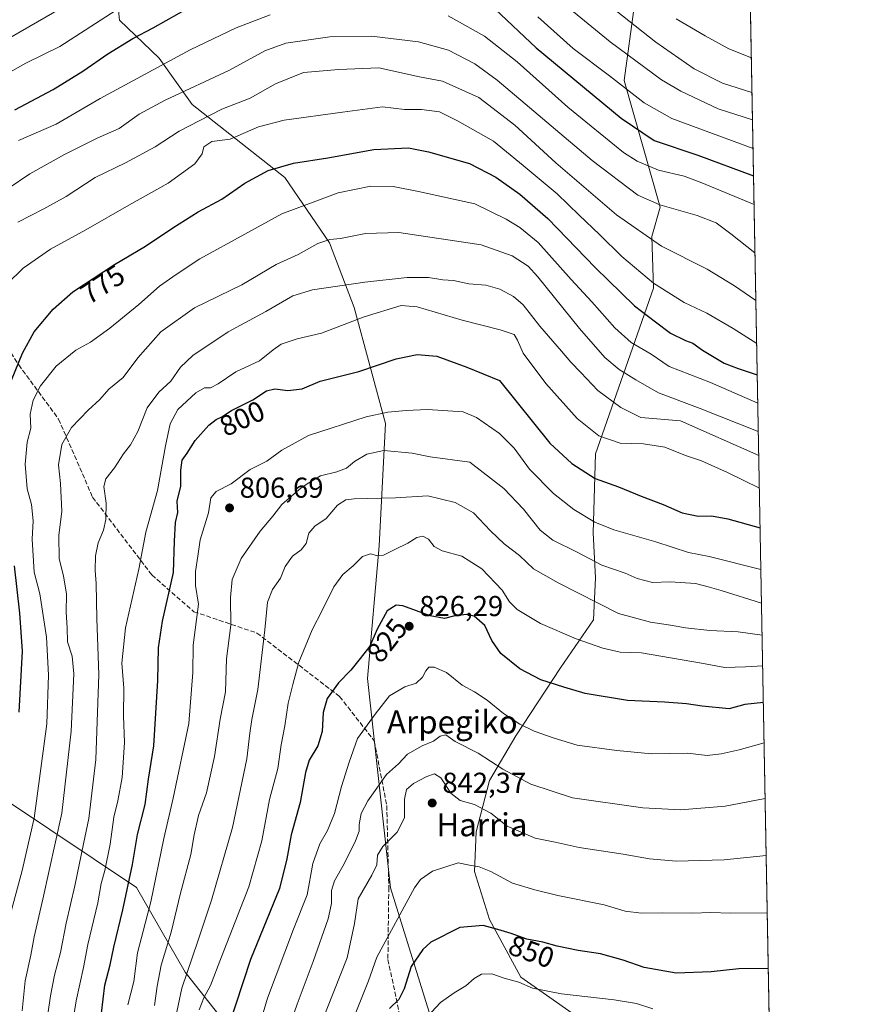
# Model space of a CAD drawing. Units: metres. Extents: x 623625 to 627055, y 4778136 to 4780512.
# Drawn here: x 626766 to 627055, y 4779714 to 4780056 of the extents above; entities that cross this region are included whole.
import ezdxf
from ezdxf.enums import TextEntityAlignment as Align

# ---------------------------------------------------------------- set-up
doc = ezdxf.new("R2010")
doc.units = ezdxf.units.M
doc.header["$MEASUREMENT"] = 0
doc.linetypes.add('DGN Style 3', pattern=[2.307223458686699, 1.648016756204785, -0.6592067024819142])
for name, color, linetype, lineweight in [('Arbolado forestal CxS', 92, 'Continuous', 0), ('Comarca CxS', 21, 'Continuous', 0), ('Comunidad Autónoma CxS', 142, 'Continuous', 0), ('Curva de nivel maestra', 30, 'Continuous', 30), ('Curva de nivel normal', 30, 'Continuous', 0), ('Municipio CxS', 4, 'Continuous', 0), ('Pastizal CxS', 92, 'Continuous', 0), ('Provincia CxS', 1, 'Continuous', 0), ('Punto de cota en terreno', 7, 'Continuous', 0), ('Rótulo de curva de nivel directora', 7, 'Continuous', 0), ('Rótulo de punto de cota en terreno', 7, 'Continuous', 0), ('Senda', 7, 'DGN Style 3', 0), ('Texto cartográfico', 7, 'Continuous', 0)]:
    doc.layers.add(name, color=color, linetype=linetype, lineweight=lineweight)
doc.styles.add('Style-Arial', font='txt')

# ---------------------------------------------------------------- blocks, each defined once
blk = doc.blocks.new('*U7')
at = {"layer": 'Pastizal CxS', "color": 92, "linetype": 'Continuous', "lineweight": 0}
for points in [[(627015.5467999997, 4780334.268400001, 608.0206000000035), (627028.1623999998, 4779658.629699999, 877.0475000000006)], [(626959.7605, 4779710.007099999, 856.8834999999963), (626940.7735000001, 4779723.240900001, 854.0072999999975), (626929.8426999999, 4779743.378699999, 848.7829999999959), (626924.6637000004, 4779760.064099999, 845.3815999999933), (626925.2399000004, 4779773.871900001, 841.6732000000047), (626929.8428999997, 4779791.708500001, 836.6910000000062), (626939.0481000004, 4779807.2433, 831.0481000000001), (626954.5833000002, 4779830.832900001, 823.0458999999975), (626966.0916999998, 4779847.518100001, 817.1316999999982), (626966.7917, 4779862.098099999, 811.8157000000066), (626965.9650999998, 4779877.843900001, 806.1567000000068), (626966.7921000002, 4779905.270300001, 796.8396999999969), (626986.9137000004, 4779962.8235, 770.285799999998), (626986.3523000004, 4779980.815300001, 764.186400000006), (626989.2150999998, 4779991.0207, 759.8631000000024), (626976.7122999999, 4780035.031500001, 743.8647999999957), (626980.3273, 4780061.537699999, 732.0044999999955)], [(626799.9935, 4780067.573100001, 740.6184999999969), (626801.1445000004, 4780056.0573, 745.7268999999943), (626814.9521000005, 4780042.816099999, 753.0418999999966), (626826.4590999996, 4780026.694700001, 761.4253999999929), (626858.6791000003, 4780001.362500001, 775.6511000000029), (626874.1661, 4779978.595100001, 784.7973000000056), (626882.7960999999, 4779956.1415, 792.8555999999954), (626893.7276999997, 4779915.840500001, 805.7703000000038), (626891.4254999999, 4779873.235900001, 819.0016999999935), (626887.3979000002, 4779827.176899999, 826.6169999999984), (626895.4325000001, 4779754.349300001, 841.8199000000022), (626911.5421000002, 4779702.5329, 857.0197000000045)], [(626837.3737000005, 4779708.0167, 822.9318000000059), (626824.0038999999, 4779725.0537, 813.6294000000053), (626807.0839000001, 4779754.4157, 800.5584999999992), (626761.7971000001, 4779784.773499999, 773.3493000000017), (626748.1914999997, 4779824.4111, 764.4088999999949), (626736.5417, 4779832.6347, 757.7819000000018), (626726.9483000003, 4779830.578500001, 753.3488999999972), (626720.0948999999, 4779825.7819, 750.0399999999936), (626719.4096999997, 4779817.558700001, 750.119000000006), (626724.8916999997, 4779811.390699999, 752.9187999999995), (626735.1706999998, 4779803.8519, 758.897100000002), (626737.2265, 4779796.3145, 760.5709000000061), (626731.7443000004, 4779786.7213, 758.4760999999999), (626720.7805000005, 4779783.294299999, 753.304099999994), (626707.7593, 4779776.442299999, 747.4079999999958), (626702.2770999996, 4779767.533100001, 744.7436000000016), (626689.9420999996, 4779763.421499999, 737.9695999999968), (626685.1448999997, 4779751.0867, 735.8803000000045), (626686.5159, 4779742.178300001, 737.0187000000006), (626707.0739000002, 4779730.5283, 750.4551999999967), (626715.9826999997, 4779718.878699999, 756.3267000000051), (626715.9826999997, 4779703.8025, 756.6827999999952)]]:
    blk.add_polyline3d(points, dxfattribs=at)
blk = doc.blocks.new('5PATER')
at = {"layer": 'Punto de cota en terreno', "linetype": 'Continuous', "lineweight": 0}
h = blk.add_hatch(color=51, dxfattribs=at)
edge = h.paths.add_edge_path()
edge.add_ellipse((0, 0), major_axis=(-0.1095731443231308, -0.1110710700762829), ratio=0.9994222409660322, start_angle=0, end_angle=360)

msp = doc.modelspace()

# ---------------------------------------------------------------- linework, layer by layer
at = {"layer": 'Arbolado forestal CxS', "color": 92, "linetype": 'Continuous', "lineweight": 0}
for points in [[(626715.9826999997, 4779703.8025, 756.6827999999952), (626715.9826999997, 4779718.878699999, 756.3267000000051), (626707.0739000002, 4779730.5283, 750.4551999999967), (626686.5159, 4779742.178300001, 737.0187000000006), (626685.1448999997, 4779751.0867, 735.8803000000045), (626689.9420999996, 4779763.421499999, 737.9695999999968), (626702.2770999996, 4779767.533100001, 744.7436000000016), (626707.7593, 4779776.442299999, 747.4079999999958), (626720.7805000005, 4779783.294299999, 753.304099999994), (626731.7443000004, 4779786.7213, 758.4760999999999), (626737.2265, 4779796.3145, 760.5709000000061), (626735.1706999998, 4779803.8519, 758.897100000002), (626724.8916999997, 4779811.390699999, 752.9187999999995), (626719.4096999997, 4779817.558700001, 750.119000000006), (626720.0948999999, 4779825.7819, 750.0399999999936), (626726.9483000003, 4779830.578500001, 753.3488999999972), (626736.5417, 4779832.6347, 757.7819000000018), (626748.1914999997, 4779824.4111, 764.4088999999949), (626761.7971000001, 4779784.773499999, 773.3493000000017), (626807.0839000001, 4779754.4157, 800.5584999999992), (626824.0038999999, 4779725.0537, 813.6294000000053), (626837.3737000005, 4779708.0167, 822.9318000000059)], [(626837.3737000005, 4779708.0167, 822.9318000000059), (626824.0038999999, 4779725.0537, 813.6294000000053), (626807.0839000001, 4779754.4157, 800.5584999999992), (626761.7971000001, 4779784.773499999, 773.3493000000017), (626748.1914999997, 4779824.4111, 764.4088999999949), (626736.5417, 4779832.6347, 757.7819000000018), (626726.9483000003, 4779830.578500001, 753.3488999999972), (626720.0948999999, 4779825.7819, 750.0399999999936), (626719.4096999997, 4779817.558700001, 750.119000000006), (626724.8916999997, 4779811.390699999, 752.9187999999995), (626735.1706999998, 4779803.8519, 758.897100000002), (626737.2265, 4779796.3145, 760.5709000000061), (626731.7443000004, 4779786.7213, 758.4760999999999), (626720.7805000005, 4779783.294299999, 753.304099999994), (626707.7593, 4779776.442299999, 747.4079999999958), (626702.2770999996, 4779767.533100001, 744.7436000000016), (626689.9420999996, 4779763.421499999, 737.9695999999968), (626685.1448999997, 4779751.0867, 735.8803000000045), (626686.5159, 4779742.178300001, 737.0187000000006), (626707.0739000002, 4779730.5283, 750.4551999999967), (626715.9826999997, 4779718.878699999, 756.3267000000051), (626715.9826999997, 4779703.8025, 756.6827999999952)]]:
    msp.add_polyline3d(points, dxfattribs=at)
at = {"layer": 'Comarca CxS', "color": 21, "linetype": 'Continuous', "lineweight": 0}
msp.add_3dface([(627055.4300009762, 4778198.289982191), (623667.1700009502, 4778135.969982189), (623625.1400009498, 4780449.589982165), (627012.2300009769, 4780511.899982167)], dxfattribs=at)
at = {"layer": 'Comunidad Autónoma CxS', "color": 142, "linetype": 'Continuous', "lineweight": 0}
msp.add_3dface([(627055.4300009762, 4778198.289982191), (623667.1700009502, 4778135.969982189), (623625.1400009498, 4780449.589982165), (627012.2300009769, 4780511.899982167)], dxfattribs=at)
at = {"layer": 'Curva de nivel maestra', "color": 30, "linetype": 'Continuous', "lineweight": 30, "flags": 128}
for points, elevation in [([(626764.7199999997, 4780024.860099999), (626778.0499999998, 4780032.0001), (626788.3899999997, 4780038.300100001), (626797.0499999998, 4780044.4001), (626805.7199999997, 4780049.700099999), (626812.8099999997, 4780053.4301), (626826.4100000003, 4780061.110099999)], 750), ([(626931.7999999998, 4780059.840100001), (626946.1500000004, 4780046.4101), (626975.7100000001, 4780021.9901), (626987.1900000004, 4780014.1801), (627002.3899999997, 4780009.140100001), (627021.7525000004, 4780001.9165)], 750), ([(626762.2999999998, 4779927.7401), (626767.4199999999, 4779940.2401), (626771.4800000006, 4779947.7401), (626777.9900000002, 4779955.5701), (626784.9000000004, 4779961.590100001), (626799.3899999997, 4779971.140100001), (626810.2000000002, 4779977.450099999), (626819.6500000004, 4779983.9001), (626828.54, 4779989.380100001), (626836.7199999997, 4779993.840100001), (626844.7199999997, 4779999.4101), (626852.7999999998, 4780003.7601), (626861.6600000003, 4780006.340100001), (626873.6100000005, 4780008.2401), (626889.6600000003, 4780011.130100001), (626901.6600000003, 4780011.640100001), (626908.7000000002, 4780010.3201), (626922.9299999997, 4780006.280099999), (626932.1100000005, 4780001.4301), (626940.4699999997, 4779995.5101), (626950.2100000001, 4779987.050100001), (626966.7000000002, 4779970.050100001), (626980.3799999999, 4779956.720100001), (626987.6100000005, 4779951.120100001), (626992.9000000004, 4779947.270099999), (626998.04, 4779944.700099999), (627000.6600000003, 4779943.710100001), (627003.9600000001, 4779941.3101), (627011.5, 4779936.850099999), (627016.3600000005, 4779934.920100001), (627023.0433, 4779932.785)], 775), ([(626794.8700000001, 4779710.7501), (626796.0499999998, 4779720.4801), (626797.8899999997, 4779727.590100001), (626799.1600000003, 4779733.7401), (626802.3300000001, 4779746.7401), (626805.6100000005, 4779762.440099999), (626807.4199999999, 4779772.870100001), (626810.0300000003, 4779783.380100001), (626811.1799999997, 4779792.120100001), (626813.0700000003, 4779803.7501), (626814.4800000006, 4779826.4001), (626814.7199999997, 4779837.840100001), (626816.1399999997, 4779847.130100001), (626819.9100000003, 4779864.050100001), (626820.2800000003, 4779874.940099999), (626820.6600000003, 4779881.440099999), (626821.4400000004, 4779884.8101), (626821.3499999996, 4779886.720100001), (626821.1399999997, 4779888.860099999), (626822.4600000001, 4779894.0701), (626822.4500000002, 4779899.600099999), (626822.9800000006, 4779903.0101), (626824.7199999997, 4779905.540100001), (626827.4199999999, 4779909.9101), (626832.1900000004, 4779915.210100001), (626834.7599999999, 4779917.2601), (626836.75, 4779918.1801), (626840.1200000001, 4779920.380100001), (626847.4800000006, 4779924.0001), (626852.3200000003, 4779927.120100001), (626855.2300000006, 4779927.870100001), (626859.75, 4779927.340100001), (626864.6299999999, 4779927.920100001), (626870.9900000002, 4779930.4801), (626884.4500000002, 4779933.9301), (626897.3899999997, 4779938.2601), (626904.7199999997, 4779939.8101), (626911.5800000001, 4779939.1801), (626921.9299999997, 4779935.4301), (626933.4000000004, 4779930.7501), (626950.8600000005, 4779908.9901), (626958.5, 4779901.960100001), (626966.6600000003, 4779896.6801), (626974.7199999997, 4779893.780099999), (626982.6799999997, 4779890.520099999), (626990.25, 4779887.640100001), (626996.8600000005, 4779884.7301), (627002.4400000004, 4779883.5601), (627007.0700000003, 4779883.6601), (627012.79, 4779882.630100001), (627024.0378999999, 4779879.5208)], 800), ([(626766.1600000003, 4779815.4001), (626767.3499999996, 4779836.700099999), (626766.4100000003, 4779849.9101), (626764.5300000003, 4779866.360099999)], 775), ([(627025.1709000003, 4779818.839600001), (627018.7199999997, 4779818.0701), (627013.2400000002, 4779816.590100001), (627003.9199999999, 4779817.470100001), (626998.4199999999, 4779818.3101), (626990.8200000003, 4779818.960100001), (626977.9199999999, 4779819.460100001), (626963.1200000001, 4779821.9301), (626955.7599999999, 4779824.110099999), (626947.7000000002, 4779826.710100001), (626940.4800000006, 4779830.5001), (626933.8399999999, 4779835.860099999), (626930.7000000002, 4779840.380100001), (626928.25, 4779845.600099999), (626924.5, 4779848.780099999), (626921.9199999999, 4779849.4301), (626917.3399999999, 4779848.790100001), (626914.2100000001, 4779848.020099999), (626909.2599999999, 4779848.950099999), (626899.7599999999, 4779852.440099999), (626897.4100000003, 4779852.600099999), (626894.2800000003, 4779850.6801), (626890.75, 4779844.3201), (626888.2100000001, 4779838.420100001), (626884.8799999999, 4779834.140100001), (626881.5999999996, 4779830.090100001), (626877.3399999999, 4779825.6801), (626873.3300000001, 4779820.190099999), (626871.9400000004, 4779815.350099999), (626871.6900000004, 4779808.7401), (626870.1299999999, 4779803.7401), (626867.1200000001, 4779798.7401), (626865.7999999998, 4779794.4001), (626863.9800000006, 4779784.0701), (626860.8399999999, 4779772.7401), (626859.2999999998, 4779764.4001), (626856.75, 4779754.0701), (626846.7300000006, 4779729.4001), (626838.8300000001, 4779705.4001)], 825), ([(627026.8982999995, 4779726.325800001), (627016.6299999999, 4779726.130100001), (627007.0499999998, 4779725.140100001), (626994.8799999999, 4779724.630100001), (626983.7199999997, 4779726.6601), (626976.3300000001, 4779729.2301), (626968.4900000002, 4779731.4301), (626960.6699999999, 4779732.590100001), (626953.4100000003, 4779734.0801), (626948.3899999997, 4779735.4801), (626942.8200000003, 4779736.520099999), (626937.4699999997, 4779738.450099999), (626932.75, 4779739.860099999), (626927.6399999997, 4779741.270099999), (626919.5599999997, 4779740.5601), (626909.5, 4779735.450099999), (626906.6699999999, 4779732.860099999), (626902.5899999999, 4779727.020099999), (626900.1399999997, 4779719.170100001), (626898.2699999996, 4779715.520099999), (626895.1100000005, 4779712.350099999)], 850)]:
    msp.add_lwpolyline(points, dxfattribs=dict(at, elevation=elevation))
at = {"layer": 'Curva de nivel normal', "color": 30, "linetype": 'Continuous', "lineweight": 0, "flags": 128}
for points, elevation in [([(626761.3899999997, 4780048.960000001), (626792.0499999998, 4780066.83)], 740), ([(626966.7699999996, 4780065.119999999), (626987.7199999997, 4780048.41), (627001.1200000001, 4780039.16), (627010.9699999997, 4780034.199999999), (627021.2105, 4780030.944599999)], 735), ([(626762.1799999997, 4780037.470000001), (626768.5499999998, 4780041.109999999), (626780.4000000004, 4780046.960000001), (626799.9600000001, 4780059.59)], 745), ([(626765.9600000001, 4780014.279999999), (626779.0300000003, 4780019.949999999), (626794.3899999997, 4780028.84), (626825.7599999999, 4780045.789999999), (626841.7100000001, 4780053.460000001), (626853.5999999996, 4780057.880000001)], 755), ([(626956.5, 4780061.100000001), (626971.8300000001, 4780048.539999999), (626989.75, 4780035.359999999), (626996.4800000006, 4780031.33), (627009.4600000001, 4780025.24), (627021.3881000001, 4780021.4332)], 740), ([(626915.4400000004, 4780057.619999999), (626928.1399999997, 4780050.550000001), (626939.5199999996, 4780041.539999999), (626957.1200000001, 4780025.800000001), (626976.5300000003, 4780010.09), (626981.3099999997, 4780007.02), (626988.6600000003, 4780003.859999999), (626997.6100000005, 4780001.84), (627003.2300000006, 4779999.76), (627021.9381999997, 4779991.967300001)], 755), ([(626946.6699999999, 4780057.220000001), (626959.0199999996, 4780046.26), (626971.6600000003, 4780036.67), (626983.6500000004, 4780027.33), (626993.3600000005, 4780021.880000001), (627021.574, 4780011.4725)], 745), ([(626994.8300000001, 4780056.58), (627004.9299999997, 4780050.66), (627013.1799999997, 4780046.119999999), (627020.9861000003, 4780042.9593)], 730), ([(626762.3899999997, 4779997.59), (626769.9699999997, 4780002.67), (626782, 4780009.369999999), (626793.3799999999, 4780015), (626800.9699999997, 4780018.439999999), (626807.9800000006, 4780023.41), (626817.04, 4780028.300000001), (626839.3899999997, 4780038.699999999), (626851.6900000004, 4780045.439999999), (626859.0199999996, 4780048.07), (626874.2599999999, 4780050.27), (626888.8499999996, 4780050.529999999), (626905.1699999999, 4780048.52), (626915.5700000003, 4780045.600000001), (626924.7300000006, 4780040.869999999), (626932.5300000003, 4780035.220000001), (626965.5999999996, 4780007.289999999), (626981.4400000004, 4779995.16), (626989.1100000005, 4779991.800000001), (627002.1399999997, 4779988.119999999), (627008.7400000002, 4779985.619999999), (627013.8700000001, 4779981.800000001), (627022.2527999999, 4779975.121200001)], 760), ([(626765.7100000001, 4779985.83), (626774.8399999999, 4779990.470000001), (626782.5499999998, 4779994.75), (626792.6799999997, 4780001.380000001), (626803.25, 4780006.4), (626813.5099999999, 4780012.07), (626821.9299999997, 4780017.5), (626828.8700000001, 4780021.029999999), (626836.7199999997, 4780025.17), (626846.6500000004, 4780028.939999999), (626855.3799999999, 4780033.890000001), (626865.1200000001, 4780037.82), (626877.3899999997, 4780038.949999999), (626891.3899999997, 4780039.550000001), (626905.4800000006, 4780036.350000001), (626913.5, 4780034.850000001), (626926.1600000003, 4780029.15), (626938.6799999997, 4780019.609999999), (626953.0099999999, 4780006.42), (626974.0999999996, 4779988.32), (626989.7599999999, 4779977.470000001), (627005.5800000001, 4779969.439999999), (627015.0800000001, 4779963.710000001), (627022.5619000001, 4779958.5679)], 765), ([(626762.0800000001, 4779964.369999999), (626767.5599999997, 4779969.800000001), (626777.1600000003, 4779976.42), (626789.3899999997, 4779983.17), (626804.3899999997, 4779991.76), (626818.0499999998, 4779999.34), (626827.2999999998, 4780006.100000001), (626829.9199999999, 4780009.539999999), (626830.4699999997, 4780012.029999999), (626833.2599999999, 4780013.82), (626839.6600000003, 4780014.699999999), (626849.4900000002, 4780018.92), (626858.3899999997, 4780021.32), (626878.6900000004, 4780024.039999999), (626892.6500000004, 4780025.9), (626900.2800000003, 4780025.039999999), (626906.2400000002, 4780025.029999999), (626912.5199999996, 4780024.199999999), (626918.7599999999, 4780021.100000001), (626931.2800000003, 4780013.970000001), (626941.6299999999, 4780005.529999999), (626953.3899999997, 4779995.699999999), (626961.0499999998, 4779988.220000001), (626968.1900000004, 4779981.539999999), (626975.9299999997, 4779973.880000001), (626986.9199999999, 4779964.67), (626997.5999999996, 4779957.890000001), (627005.5099999999, 4779954.16), (627014.6699999999, 4779948.83), (627022.8415000001, 4779943.592599999)], 770), ([(626761.8799999999, 4779740.560000001), (626767.2800000003, 4779760.380000001), (626771.4699999997, 4779778.560000001), (626775.8099999997, 4779811.369999999), (626776.3899999997, 4779828.26), (626775.7699999996, 4779841.480000001), (626773.4400000004, 4779856.539999999), (626771.3799999999, 4779864.060000001), (626770.6900000004, 4779875.600000001), (626771.0599999997, 4779882), (626770.4500000002, 4779887.689999999), (626768.9800000006, 4779893.100000001), (626768.3300000001, 4779901.730000001), (626768.9600000001, 4779909.33), (626770.2599999999, 4779914.210000001), (626770.0899999999, 4779919.050000001), (626771.1200000001, 4779923.949999999), (626773.6399999997, 4779928.930000001), (626779.1399999997, 4779935.779999999), (626785.9800000006, 4779941.34), (626791.04, 4779944.140000001), (626797.75, 4779948.960000001), (626807.8099999997, 4779957.24), (626815.0300000003, 4779963.59), (626820.7999999998, 4779967.680000001), (626829.0499999998, 4779973.08), (626844.7199999997, 4779981.609999999), (626857.6100000005, 4779988.74), (626877.2699999996, 4779996.039999999), (626888.6100000005, 4779998.32), (626896.3899999997, 4779998.279999999), (626905.2199999997, 4779996.529999999), (626924.8099999997, 4779992.16), (626935.7199999997, 4779986.84), (626940.4699999997, 4779984), (626946.8399999999, 4779978.730000001), (626958.3300000001, 4779965.9), (626965.4900000002, 4779958.17), (626973.5099999999, 4779949.060000001), (626979.2100000001, 4779943.960000001), (626986.0899999999, 4779939.869999999), (626992.4000000004, 4779935.65), (627006.7699999996, 4779930.08), (627023.2287, 4779922.8542)], 780.0000000000001), ([(626767.2000000002, 4779711.58), (626768.2699999996, 4779722.02), (626770.3200000003, 4779730.92), (626771.4299999997, 4779737.289999999), (626774.4100000003, 4779750.359999999), (626781.0199999996, 4779780.27), (626784.29, 4779808.859999999), (626785.1799999997, 4779828.76), (626784.6600000003, 4779834.939999999), (626783.0300000003, 4779839.859999999), (626782.9299999997, 4779844.710000001), (626782.6100000005, 4779850.189999999), (626782.6900000004, 4779856.439999999), (626781.6699999999, 4779862.83), (626780.1600000003, 4779868.74), (626779.9900000002, 4779876.810000001), (626781.0300000003, 4779885.380000001), (626780.6399999997, 4779894.99), (626779.9199999999, 4779901.42), (626781.0199999996, 4779908.460000001), (626784.3899999997, 4779914.41), (626790.2000000002, 4779920.5), (626794.2999999998, 4779924.199999999), (626797.3600000005, 4779927.699999999), (626802.3899999997, 4779931.850000001), (626807.4600000001, 4779938.619999999), (626815.5099999999, 4779947.74), (626827.2199999997, 4779956.07), (626843.7100000001, 4779964.07), (626855.6900000004, 4779971.07), (626863.2400000002, 4779974.58), (626870.0899999999, 4779978.439999999), (626874.3099999997, 4779979.779999999), (626878.0300000003, 4779980.180000001), (626886.7199999997, 4779981.880000001), (626898.2699999996, 4779982.230000001), (626926.9500000002, 4779977.960000001), (626937.75, 4779974.17), (626943.2999999998, 4779970.470000001), (626946.75, 4779966.82), (626961.1399999997, 4779948.84), (626970.04, 4779938.82), (626975.04, 4779934.619999999), (626980.79, 4779931.029999999), (626988.6799999997, 4779926.480000001), (627003.1399999997, 4779921.02), (627023.4127000002, 4779913.0034)], 785), ([(626776.1799999997, 4779710.42), (626777.1399999997, 4779716.74), (626778.5300000003, 4779723.960000001), (626780.5999999996, 4779731.880000001), (626782.5999999996, 4779742.02), (626785.5800000001, 4779755), (626788.5499999998, 4779769.640000001), (626790.4699999997, 4779778.460000001), (626792.9400000004, 4779798.960000001), (626793.9000000004, 4779828.58), (626793.2400000002, 4779847.859999999), (626792.9800000006, 4779860.119999999), (626792.6200000001, 4779864.74), (626792.7400000002, 4779869.74), (626793.6799999997, 4779874.26), (626795.5199999996, 4779878.76), (626796.3600000005, 4779882.380000001), (626796.4699999997, 4779888.15), (626795.7199999997, 4779893.9), (626796.3200000003, 4779896.529999999), (626799.3600000005, 4779900.380000001), (626802.5199999996, 4779905.300000001), (626804.9000000004, 4779908.380000001), (626807.4600000001, 4779913.07), (626810.7599999999, 4779921.24), (626814.79, 4779926.75), (626819.04, 4779930.57), (626822.3399999999, 4779935.4), (626826.6699999999, 4779939.449999999), (626838.8799999999, 4779947.699999999), (626852.0999999996, 4779954.779999999), (626861.3899999997, 4779960.180000001), (626868.25, 4779962.300000001), (626886.5199999996, 4779964.970000001), (626901.25, 4779966.630000001), (626908.6299999999, 4779966.640000001), (626913.6900000004, 4779965.810000001), (626917.29, 4779965.550000001), (626922.7300000006, 4779964.390000001), (626928.5899999999, 4779963.939999999), (626933.5099999999, 4779962.49), (626938.2100000001, 4779960.01), (626941.5800000001, 4779957.029999999), (626947.3499999996, 4779949.66), (626954.9500000002, 4779940.970000001), (626958.1799999997, 4779937.09), (626961.6299999999, 4779933.539999999), (626967.5300000003, 4779927.27), (626975.5800000001, 4779921.390000001), (626982.5099999999, 4779917.859999999), (626996.3799999999, 4779916.720000001), (627023.5674000002, 4779904.716700001)], 790), ([(626784.0499999998, 4779702.76), (626786.0599999997, 4779715.01), (626788.5700000003, 4779726.59), (626790.1399999997, 4779734.680000001), (626793.5999999996, 4779749.180000001), (626794.7999999998, 4779755.82), (626796.0499999998, 4779760.4), (626797.8899999997, 4779769.52), (626799.1200000001, 4779778.970000001), (626800.5800000001, 4779784.65), (626802.0899999999, 4779792.74), (626802.8300000001, 4779804.92), (626802.5300000003, 4779814.15), (626802.5899999999, 4779823.800000001), (626801.9199999999, 4779832.439999999), (626803.2199999997, 4779844.720000001), (626807.7999999998, 4779865.140000001), (626810.3399999999, 4779878), (626814.2999999998, 4779892.529999999), (626817.1799999997, 4779908.060000001), (626818.7599999999, 4779915.74), (626821.4400000004, 4779920.67), (626827.6500000004, 4779926.52), (626830.7300000006, 4779928.16), (626832.7699999996, 4779928.25), (626835.4400000004, 4779929.619999999), (626841.5499999998, 4779933.77), (626849.7999999998, 4779937.66), (626854.5499999998, 4779941.480000001), (626857.4299999997, 4779943.350000001), (626862.8899999997, 4779945.210000001), (626871.4100000003, 4779947.210000001), (626886.2199999997, 4779952.949999999), (626899.1100000005, 4779956.84), (626904.7400000002, 4779956.33), (626920.4000000004, 4779951.75), (626933.5499999998, 4779948.369999999), (626938.4100000003, 4779946.75), (626939.6600000003, 4779944.810000001), (626941.5800000001, 4779940.27), (626949.4900000002, 4779929.730000001), (626960.3600000005, 4779917.59), (626967.9199999999, 4779911.49), (626975.3200000003, 4779909), (626983.4100000003, 4779908.76), (626990.8600000005, 4779907.539999999), (626998.0700000003, 4779904.630000001), (627003.6100000005, 4779902.82), (627012.6500000004, 4779898.720000001), (627023.7795000002, 4779893.356500001)], 795), ([(626804.04, 4779713.720000001), (626806.0700000003, 4779721.800000001), (626807.4199999999, 4779731.710000001), (626812.04, 4779749.430000001), (626816.5599999997, 4779771.5), (626819.7599999999, 4779785.49), (626825.2400000002, 4779811.550000001), (626826.5899999999, 4779829.180000001), (626826.7199999997, 4779838.74), (626828.6299999999, 4779853.029999999), (626827.5899999999, 4779859.480000001), (626827.5499999998, 4779864.390000001), (626828.3899999997, 4779869.680000001), (626829.1799999997, 4779875.390000001), (626832.0599999997, 4779884.789999999), (626832.9400000004, 4779889.939999999), (626834.7199999997, 4779892.119999999), (626839.9400000004, 4779894.83), (626846.5599999997, 4779899.82), (626852.3899999997, 4779902.75), (626857.6699999999, 4779906.59), (626866.8399999999, 4779911.640000001), (626886.9699999997, 4779918.180000001), (626894.4500000002, 4779919.75), (626900.9299999997, 4779920.33), (626908.3399999999, 4779920.710000001), (626920.7199999997, 4779919.92), (626925.2999999998, 4779917.850000001), (626933.3099999997, 4779912.279999999), (626938.4199999999, 4779907.230000001), (626943.7400000002, 4779899.970000001), (626952.0899999999, 4779891.460000001), (626959.1799999997, 4779885.92), (626966.5700000003, 4779881.470000001), (626973.1799999997, 4779878.859999999), (626987.7199999997, 4779874.689999999), (626999.0800000001, 4779870.930000001), (627006.3099999997, 4779869.51), (627024.3084000006, 4779865.0296)], 805), ([(626813.3300000001, 4779713.4), (626814.2300000006, 4779720.140000001), (626815.6699999999, 4779727.460000001), (626819.0599999997, 4779738.880000001), (626822.2999999998, 4779752.480000001), (626825.9500000002, 4779765.99), (626827.0999999996, 4779772.76), (626828.6200000001, 4779779.539999999), (626831.3600000005, 4779787.350000001), (626834.1600000003, 4779800.07), (626836.2100000001, 4779813.029999999), (626837.9600000001, 4779822.560000001), (626838.3499999996, 4779834.029999999), (626839.9199999999, 4779845.74), (626839.7800000003, 4779855.27), (626840.2999999998, 4779861.550000001), (626843.4400000004, 4779868.869999999), (626850.0199999996, 4779878.369999999), (626854.5199999996, 4779883.619999999), (626857.5899999999, 4779887.640000001), (626864.3899999997, 4779893.42), (626867.0099999999, 4779895.220000001), (626871.0199999996, 4779897.67), (626876.7999999998, 4779898.960000001), (626880.1200000001, 4779900.300000001), (626882.9500000002, 4779902.65), (626887.1799999997, 4779905.109999999), (626893.1600000003, 4779906.380000001), (626902.9800000006, 4779905.470000001), (626909.2699999996, 4779904.27), (626923.0199999996, 4779902.369999999), (626934.8399999999, 4779893.17), (626941.6500000004, 4779886), (626947.4600000001, 4779878.74), (626951.9600000001, 4779875.230000001), (626960.3899999997, 4779871.029999999), (626968.9699999997, 4779866.5), (626977.0700000003, 4779863.730000001), (626981.3099999997, 4779861.92), (626986.5499999998, 4779860.57), (626992.7100000001, 4779860.77), (627001.5499999998, 4779860.15), (627006.4699999997, 4779858.930000001), (627010.4600000001, 4779857.74), (627024.5278000003, 4779853.2816)], 810), ([(626818.9900000002, 4779701.4), (626822.7699999996, 4779719.430000001), (626828.4199999999, 4779735.850000001), (626833.1200000001, 4779750.100000001), (626840.4000000004, 4779775.369999999), (626845.4400000004, 4779799.189999999), (626846.4800000006, 4779808.08), (626847.1500000004, 4779812.84), (626849.2199999997, 4779823.34), (626851.7000000002, 4779844.07), (626852.5700000003, 4779853.65), (626854.4199999999, 4779858.07), (626857.1600000003, 4779862.07), (626858.7699999996, 4779866.07), (626861.2800000003, 4779869.710000001), (626864.3700000001, 4779871.880000001), (626866.0599999997, 4779874.050000001), (626866.9699999997, 4779877.680000001), (626869.1200000001, 4779880.15), (626873.0899999999, 4779882.76), (626877.0199999996, 4779887.4), (626879.9299999997, 4779889.25), (626882.7599999999, 4779889.65), (626897.2100000001, 4779889.980000001), (626908.4100000003, 4779890.67), (626917.9400000004, 4779888.289999999), (626924.3600000005, 4779884.699999999), (626930.1799999997, 4779878.529999999), (626934.9800000006, 4779874.01), (626940.2999999998, 4779869.91), (626945.1900000004, 4779865.289999999), (626953.7400000002, 4779860.439999999), (626974.7199999997, 4779849.730000001), (626985.8399999999, 4779846.699999999), (626992.8099999997, 4779845.66), (626998.0599999997, 4779844.74), (627006.4900000002, 4779843.84), (627016.3600000005, 4779843.350000001), (627024.7347999997, 4779842.1942)], 815), ([(627024.9330000002, 4779831.582699999), (627018.9699999997, 4779831.210000001), (627011.79, 4779830.960000001), (627003.6799999997, 4779832.529999999), (626982.75, 4779836.100000001), (626975.2999999998, 4779836.310000001), (626969.3099999997, 4779837.699999999), (626959.9800000006, 4779840.890000001), (626947.6600000003, 4779846.289999999), (626939.4699999997, 4779851.130000001), (626936.79, 4779853.779999999), (626934.25, 4779857.84), (626927.2199999997, 4779865.24), (626920.2999999998, 4779869.640000001), (626913.3899999997, 4779871.5), (626910.6200000001, 4779873.02), (626908.6500000004, 4779875.560000001), (626906.7000000002, 4779876.65), (626904.5800000001, 4779876.17), (626901.5099999999, 4779874.15), (626896.9199999999, 4779871.99), (626893, 4779870.039999999), (626890.5099999999, 4779869.91), (626888.5099999999, 4779870.5), (626885.7199999997, 4779869.52), (626882.3899999997, 4779866.300000001), (626878.8799999999, 4779863.300000001), (626875.6799999997, 4779858.960000001), (626871.7599999999, 4779851), (626868.1799999997, 4779844.050000001), (626863.5199999996, 4779832.84), (626861.4199999999, 4779825.029999999), (626859.8399999999, 4779818.529999999), (626858.6799999997, 4779810.699999999), (626857.3499999996, 4779804.029999999), (626856.2000000002, 4779795.800000001), (626853.3099999997, 4779785.07), (626850.6399999997, 4779770.74), (626846.0999999996, 4779754.74), (626836.6100000005, 4779730.4), (626832.8399999999, 4779720.4), (626830.4900000002, 4779716.07), (626828.8899999997, 4779711.949999999)], 820), ([(627025.4342999998, 4779804.732200001), (627016.7000000002, 4779802.33), (627010.4400000004, 4779800.930000001), (627005.6500000004, 4779800.42), (626998.7199999997, 4779801.180000001), (626986.2699999996, 4779800.949999999), (626974.1600000003, 4779802.060000001), (626960.4199999999, 4779803.949999999), (626952.3899999997, 4779806.42), (626945.3899999997, 4779808.859999999), (626940.3899999997, 4779811.279999999), (626934.7199999997, 4779814.980000001), (626929.0700000003, 4779819.630000001), (626924.7100000001, 4779822.49), (626920.3300000001, 4779824.810000001), (626914.9400000004, 4779829.17), (626910.6500000004, 4779831.140000001), (626908.79, 4779831.029999999), (626907.75, 4779829.84), (626906.5599999997, 4779827.619999999), (626904.3899999997, 4779825.550000001), (626900.3899999997, 4779824.230000001), (626895.0499999998, 4779821.130000001), (626890.0800000001, 4779814.74), (626883.9199999999, 4779806.25), (626881.0099999999, 4779798.07), (626878.3700000001, 4779789.600000001), (626875.9199999999, 4779780.210000001), (626873.4600000001, 4779774.24), (626870.7800000003, 4779769.619999999), (626868.4299999997, 4779762.84), (626866.3700000001, 4779751.939999999), (626861.6799999997, 4779739.92), (626852.6399999997, 4779715.930000001), (626844.4600000001, 4779688.470000001)], 830), ([(627025.7960999999, 4779785.355900001), (627011.9000000004, 4779782.699999999), (626996.4299999997, 4779781.52), (626983.2800000003, 4779782.199999999), (626958.7199999997, 4779785.65), (626944.2300000006, 4779790.439999999), (626934.5599999997, 4779795.57), (626925.8799999999, 4779801.119999999), (626917.9500000002, 4779805.199999999), (626914.7199999997, 4779807.59), (626912.7199999997, 4779807.050000001), (626910.3899999997, 4779805.32), (626906.3899999997, 4779803.77), (626901.3899999997, 4779800.880000001), (626898.2000000002, 4779797.430000001), (626893.9900000002, 4779793.779999999), (626887.5, 4779784.640000001), (626885.2300000006, 4779780.17), (626884.5300000003, 4779776.4), (626884.5499999998, 4779774.07), (626883.29, 4779770.74), (626879.3200000003, 4779762.74), (626875.9100000003, 4779756.74), (626874.9199999999, 4779753.460000001), (626874.9199999999, 4779748.949999999), (626873.6799999997, 4779743.550000001), (626868.5700000003, 4779728.779999999), (626862.8899999997, 4779713.92), (626860.1100000005, 4779705.930000001)], 835), ([(627026.1661, 4779765.5426), (627011.5300000003, 4779764.039999999), (626994.8799999999, 4779763.609999999), (626985.5999999996, 4779764.460000001), (626976.3899999997, 4779766.100000001), (626961.0499999998, 4779768.32), (626952.7199999997, 4779770.199999999), (626945.7199999997, 4779771.66), (626936.0499999998, 4779775.850000001), (626930.3399999999, 4779780.26), (626924.5999999996, 4779783.359999999), (626919.7100000001, 4779784.720000001), (626916.4900000002, 4779787.119999999), (626912.9199999999, 4779792.609999999), (626910.6799999997, 4779794.029999999), (626908.0499999998, 4779793.119999999), (626903.3899999997, 4779790.67), (626900.9400000004, 4779788.52), (626900.2999999998, 4779785.16), (626900.3099999997, 4779778.74), (626897.7400000002, 4779773.74), (626892.7400000002, 4779768.74), (626890.8799999999, 4779765.74), (626890.6399999997, 4779762.4), (626888.9800000006, 4779758.74), (626884.2199999997, 4779750.52), (626882.9400000004, 4779741.92), (626880.3399999999, 4779730.050000001), (626871.0999999996, 4779706.609999999)], 840), ([(627026.5367000002, 4779745.691099999), (627013.7199999997, 4779745.539999999), (627006.9199999999, 4779745.76), (627000.5300000003, 4779745.5), (626989.9199999999, 4779745.640000001), (626982.7199999997, 4779745.529999999), (626977.0499999998, 4779746.230000001), (626969.7199999997, 4779748.4), (626953.6500000004, 4779751.65), (626945.6600000003, 4779753.67), (626937.9299999997, 4779755.939999999), (626930.3200000003, 4779760.01), (626926.3099999997, 4779761.66), (626922.8799999999, 4779762.24), (626919.0199999996, 4779763.060000001), (626910.0499999998, 4779760.140000001), (626905.8099999997, 4779757.24), (626903.7199999997, 4779754.310000001), (626890.6200000001, 4779730.25), (626887.7300000006, 4779722.01), (626882.2599999999, 4779708.060000001)], 845), ([(626908.1600000003, 4779709.49), (626912.7999999998, 4779714.430000001), (626917.5999999996, 4779717.83), (626921.6799999997, 4779720.25), (626924.5800000001, 4779722.850000001), (626927.0499999998, 4779724.289999999), (626930.7199999997, 4779724.49), (626935, 4779722.949999999), (626940.0700000003, 4779721.529999999), (626944.8099999997, 4779719.49), (626954.9400000004, 4779717.470000001), (626973.2999999998, 4779715.430000001), (626981.0499999998, 4779714.130000001), (626986.7199999997, 4779712.220000001)], 855)]:
    msp.add_lwpolyline(points, dxfattribs=dict(at, elevation=elevation))
at = {"layer": 'Municipio CxS', "color": 4, "linetype": 'Continuous', "lineweight": 0}
msp.add_3dface([(627055.4300009762, 4778198.289982191), (623667.1700009502, 4778135.969982189), (623625.1400009498, 4780449.589982165), (627012.2300009769, 4780511.899982167)], dxfattribs=at)
at = {"layer": 'Pastizal CxS', "color": 92, "linetype": 'Continuous', "lineweight": 0, "extrusion": (-0.006905202582601307, 0.3698137303089342, 0.9290802565183937), "elevation": 1764068.478483246, "flags": 128}
msp.add_lwpolyline([(-716149.6420235641, -4429439.77005933), (-716149.6420235641, -4428712.430881762)], dxfattribs=at)
at = {"layer": 'Pastizal CxS', "color": 92, "linetype": 'Continuous', "lineweight": 0}
for points in [[(626911.5421000002, 4779702.5329, 857.0197000000045), (626895.4325000001, 4779754.349300001, 841.8199000000022), (626887.3979000002, 4779827.176899999, 826.6169999999984), (626891.4254999999, 4779873.235900001, 819.0016999999935), (626893.7276999997, 4779915.840500001, 805.7703000000038), (626882.7960999999, 4779956.1415, 792.8555999999954), (626874.1661, 4779978.595100001, 784.7973000000056), (626858.6791000003, 4780001.362500001, 775.6511000000029), (626826.4590999996, 4780026.694700001, 761.4253999999929), (626814.9521000005, 4780042.816099999, 753.0418999999966), (626801.1445000004, 4780056.0573, 745.7268999999943), (626799.9935, 4780067.573100001, 740.6184999999969)], [(626799.9935, 4780067.573100001, 740.6184999999969), (626801.1445000004, 4780056.0573, 745.7268999999943), (626814.9521000005, 4780042.816099999, 753.0418999999966), (626826.4590999996, 4780026.694700001, 761.4253999999929), (626858.6791000003, 4780001.362500001, 775.6511000000029), (626874.1661, 4779978.595100001, 784.7973000000056), (626882.7960999999, 4779956.1415, 792.8555999999954), (626893.7276999997, 4779915.840500001, 805.7703000000038), (626891.4254999999, 4779873.235900001, 819.0016999999935), (626887.3979000002, 4779827.176899999, 826.6169999999984), (626895.4325000001, 4779754.349300001, 841.8199000000022), (626911.5421000002, 4779702.5329, 857.0197000000045)], [(626980.3273, 4780061.537699999, 732.0044999999955), (626976.7122999999, 4780035.031500001, 743.8647999999957), (626989.2150999998, 4779991.0207, 759.8631000000024), (626986.3523000004, 4779980.815300001, 764.186400000006), (626986.9137000004, 4779962.8235, 770.285799999998), (626966.7921000002, 4779905.270300001, 796.8396999999969), (626965.9650999998, 4779877.843900001, 806.1567000000068), (626966.7917, 4779862.098099999, 811.8157000000066), (626966.0916999998, 4779847.518100001, 817.1316999999982), (626954.5833000002, 4779830.832900001, 823.0458999999975), (626939.0481000004, 4779807.2433, 831.0481000000001), (626929.8428999997, 4779791.708500001, 836.6910000000062), (626925.2399000004, 4779773.871900001, 841.6732000000047), (626924.6637000004, 4779760.064099999, 845.3815999999933), (626929.8426999999, 4779743.378699999, 848.7829999999959), (626940.7735000001, 4779723.240900001, 854.0072999999975), (626959.7605, 4779710.007099999, 856.8834999999963)], [(626959.7605, 4779710.007099999, 856.8834999999963), (626940.7735000001, 4779723.240900001, 854.0072999999975), (626929.8426999999, 4779743.378699999, 848.7829999999959), (626924.6637000004, 4779760.064099999, 845.3815999999933), (626925.2399000004, 4779773.871900001, 841.6732000000047), (626929.8428999997, 4779791.708500001, 836.6910000000062), (626939.0481000004, 4779807.2433, 831.0481000000001), (626954.5833000002, 4779830.832900001, 823.0458999999975), (626966.0916999998, 4779847.518100001, 817.1316999999982), (626966.7917, 4779862.098099999, 811.8157000000066), (626965.9650999998, 4779877.843900001, 806.1567000000068), (626966.7921000002, 4779905.270300001, 796.8396999999969), (626986.9137000004, 4779962.8235, 770.285799999998), (626986.3523000004, 4779980.815300001, 764.186400000006), (626989.2150999998, 4779991.0207, 759.8631000000024), (626976.7122999999, 4780035.031500001, 743.8647999999957), (626980.3273, 4780061.537699999, 732.0044999999955)], [(626837.3737000005, 4779708.0167, 822.9318000000059), (626824.0038999999, 4779725.0537, 813.6294000000053), (626807.0839000001, 4779754.4157, 800.5584999999992), (626761.7971000001, 4779784.773499999, 773.3493000000017), (626748.1914999997, 4779824.4111, 764.4088999999949), (626736.5417, 4779832.6347, 757.7819000000018), (626726.9483000003, 4779830.578500001, 753.3488999999972), (626720.0948999999, 4779825.7819, 750.0399999999936), (626719.4096999997, 4779817.558700001, 750.119000000006), (626724.8916999997, 4779811.390699999, 752.9187999999995), (626735.1706999998, 4779803.8519, 758.897100000002), (626737.2265, 4779796.3145, 760.5709000000061), (626731.7443000004, 4779786.7213, 758.4760999999999), (626720.7805000005, 4779783.294299999, 753.304099999994), (626707.7593, 4779776.442299999, 747.4079999999958), (626702.2770999996, 4779767.533100001, 744.7436000000016), (626689.9420999996, 4779763.421499999, 737.9695999999968), (626685.1448999997, 4779751.0867, 735.8803000000045), (626686.5159, 4779742.178300001, 737.0187000000006), (626707.0739000002, 4779730.5283, 750.4551999999967), (626715.9826999997, 4779718.878699999, 756.3267000000051), (626715.9826999997, 4779703.8025, 756.6827999999952)]]:
    msp.add_polyline3d(points, dxfattribs=at)
at = {"layer": 'Provincia CxS', "color": 1, "linetype": 'Continuous', "lineweight": 0}
msp.add_3dface([(627055.4300009762, 4778198.289982191), (623667.1700009502, 4778135.969982189), (623625.1400009498, 4780449.589982165), (627012.2300009769, 4780511.899982167)], dxfattribs=at)
at = {"layer": 'Senda', "color": 7, "linetype": 'DGN Style 3', "lineweight": 0}
msp.add_polyline3d([(626749.7811000004, 4780247.620100001, 654.6091000000015), (626749.5928999997, 4780234.141100001, 659.6285000000062), (626737.9089000003, 4780205.661499999, 669.9964000000036), (626731.6963000001, 4780187.726500001, 676.7317999999941), (626722.7187000001, 4780154.509299999, 688.8034000000043), (626728.2675000001, 4780114.186100001, 705.0886000000029), (626738.4184999998, 4780084.379899999, 719.4134999999952), (626745.2439000001, 4780045.8135, 737.5691999999982), (626746.7692999998, 4780011.058700001, 751.2084999999935), (626743.9534999998, 4779974.9123, 763.755799999999), (626753.4634999996, 4779955.9593, 769.4844000000013), (626766.0544999996, 4779936.197100001, 775.4974999999977), (626779.9303000001, 4779917.325300001, 783.8644999999962), (626791.7811000004, 4779890.161699999, 788.8108000000066), (626812.3552999999, 4779863.149499999, 796.9085999999952), (626826.9879000002, 4779850.379699999, 804.5684000000037), (626848.9458999997, 4779842.956900001, 814.1895999999979), (626877.7237, 4779820.885700001, 826.310500000007), (626889.7871000003, 4779805.457699999, 831.8533000000026), (626894.1350999996, 4779782.931299999, 838.0666999999958), (626894.8284999998, 4779754.460100001, 842.7863999999972), (626894.5299000005, 4779729.469699999, 846.4925999999978), (626900.3617000004, 4779701.9497, 854.3606000000001)], dxfattribs=at)

# ---------------------------------------------------------------- block references
at = {"layer": 'Pastizal CxS', "color": 92, "linetype": 'Continuous', "lineweight": 0}
msp.add_blockref('*U7', (0, 0), dxfattribs=at)
at = {"layer": 'Punto de cota en terreno', "color": 7, "linetype": 'Continuous', "lineweight": 0, "xscale": 10, "yscale": 10, "zscale": 10}
for p in [(626839.4199999999, 4779886.470000001, 806.6900000000023), (626901.9400000004, 4779845.310000001, 826.2899999999936), (626909.9400000004, 4779783.850000001, 842.3699999999953)]:
    msp.add_blockref('5PATER', p, dxfattribs=at)

# ---------------------------------------------------------------- texts
at = {"layer": 'Rótulo de curva de nivel directora', "color": 7, "linetype": 'Continuous', "lineweight": 0, "style": 'Style-Arial'}
for s, rotation, p in [('775', 33.38791757564982, (626795.2347838446, 4779964.179610855)), ('800', 24.81161448214212, (626843.8006507048, 4779917.559182231)), ('825', 52.11569025477451, (626894.2121140091, 4779840.390408985)), ('850', 340.1631438671148, (626944.4699850144, 4779732.176888388))]:
    msp.add_text(s, height=7.000000000000002, rotation=rotation, dxfattribs=at).set_placement(p, align=Align.MIDDLE_CENTER)
at = {"layer": 'Rótulo de punto de cota en terreno', "color": 7, "linetype": 'Continuous', "lineweight": 0, "style": 'Style-Arial'}
for s, p in [('806,69', (626842.9478000002, 4779889.9978)), ('826,29', (626905.4677999998, 4779848.8378)), ('842,37', (626913.4677999998, 4779787.377800001))]:
    msp.add_text(s, height=7.000000000000002, dxfattribs=at).set_placement(p)
at = {"layer": 'Texto cartográfico', "color": 7, "linetype": 'Continuous', "lineweight": 0, "style": 'Style-Arial'}
for s, p in [('Arpegiko', (626916.9158792683, 4779812.020149999)), ('Harria', (626927.2551158534, 4779776.280149999))]:
    msp.add_text(s, height=8, dxfattribs=at).set_placement(p, align=Align.MIDDLE_CENTER)

doc.saveas('drawing.dxf')
